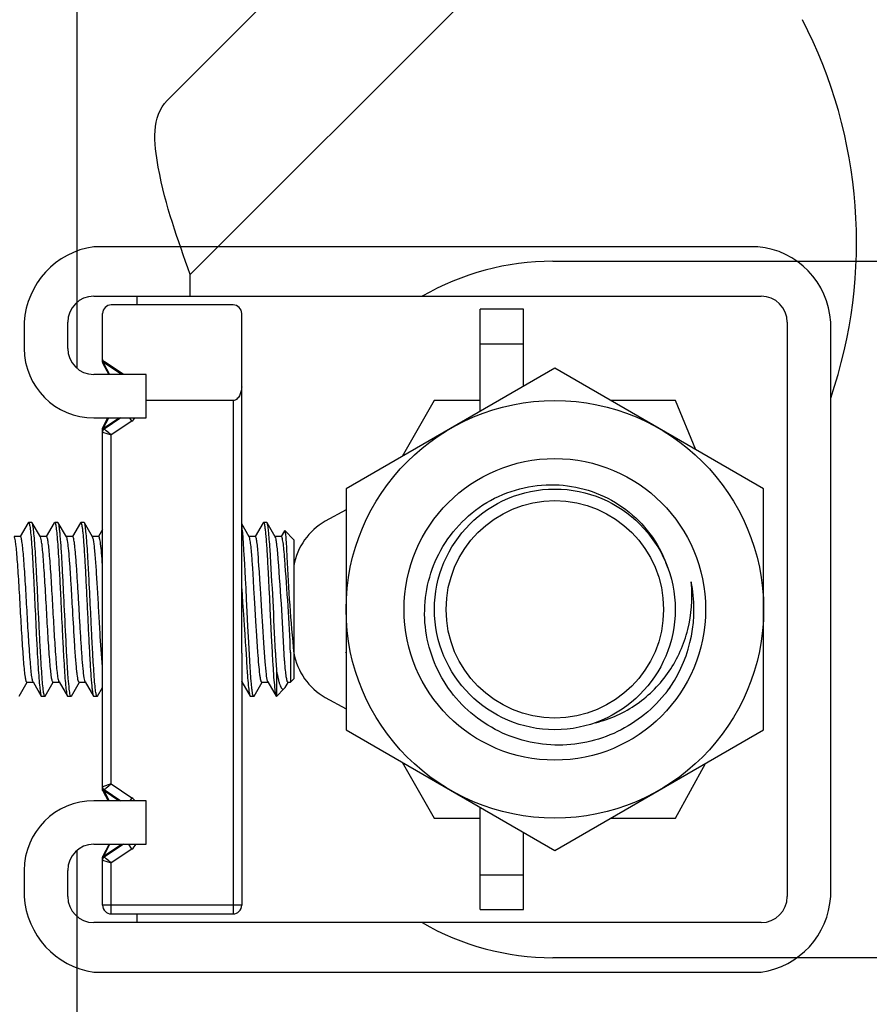
# Model space of a CAD drawing. Extents: x -697783 to -103859, y -72540 to 105660.
# Drawn here: x -502487 to -502214, y -41757 to -41440 of the extents above; entities that cross this region are included whole.
import ezdxf

# ---------------------------------------------------------------- set-up
doc = ezdxf.new("R2010")
doc.units = 0
doc.header["$LTSCALE"] = 1000
doc.header["$MEASUREMENT"] = 0
doc.layers.add('大样图', color=7, linetype='CONTINUOUS')

msp = doc.modelspace()

# ---------------------------------------------------------------- linework, layer by layer
at = {"layer": '大样图', "linetype": 'Continuous', "lineweight": -2}
for p, q in [((-502468.74, -41551.78), (-502468.74, -40911.86)), ((-502468.74, -42394.47), (-502468.74, -41707.18))]:
    msp.add_line(p, q, dxfattribs=at)
at = {"layer": '大样图'}
for p, q in [((-502439.73, -41465.6), (-502323.46, -41349.33)), ((-502432.36, -41521.69), (-502292.05, -41381.38)), ((-502249.43, -41512.73), (-502463.38, -41512.73)), ((-502315.5, -41517.44), (-502206.94, -41517.44)), ((-502432.36, -41528.68), (-502432.36, -41521.69)), ((-502463.38, -41528.68), (-502248.36, -41528.68)), ((-502449.36, -41531.48), (-502449.36, -41528.68)), ((-502418.53, -41531.48), (-502457.77, -41531.48)), ((-502460.57, -41548.94), (-502460.57, -41534.29)), ((-502415.73, -41643.66), (-502415.73, -41534.29)), ((-502324.92, -41532.89), (-502338.93, -41532.89)), ((-502338.93, -41565.82), (-502338.93, -41532.89)), ((-502324.92, -41557.73), (-502324.92, -41532.89)), ((-502485.8, -41537.09), (-502485.8, -41545.5)), ((-502471.79, -41545.5), (-502471.79, -41537.09)), ((-502239.96, -41537.09), (-502239.96, -41577.8)), ((-502225.94, -41585.89), (-502225.94, -41537.09)), ((-502324.92, -41544.1), (-502338.93, -41544.1)), ((-502460.57, -41549.93), (-502460.57, -41549.13)), ((-502460.47, -41550.33), (-502460.26, -41550.21)), ((-502460.47, -41550.33), (-502458.56, -41553.91)), ((-502460.4, -41550.15), (-502460.28, -41550.2)), ((-502454.42, -41553.91), (-502460.26, -41550.01)), ((-502460.26, -41550.21), (-502460.26, -41550.01)), ((-502460.26, -41550.21), (-502458.28, -41553.91)), ((-502453.85, -41553.91), (-502460.07, -41549.75)), ((-502446.56, -41553.91), (-502463.38, -41553.91)), ((-502446.56, -41567.92), (-502446.56, -41553.91)), ((-502314.83, -41551.91), (-502382.1, -41590.74)), ((-502247.56, -41590.74), (-502314.83, -41551.91)), ((-502418.53, -41562.31), (-502446.56, -41562.31)), ((-502418.53, -41562.31), (-502418.53, -41645.66)), ((-502353.67, -41562.31), (-502364.07, -41580.34)), ((-502338.93, -41562.31), (-502353.67, -41562.31)), ((-502275.99, -41562.31), (-502296.81, -41562.31)), ((-502269.39, -41578.15), (-502275.99, -41562.31)), ((-502463.38, -41567.92), (-502446.56, -41567.92)), ((-502460.47, -41570.94), (-502458.86, -41567.92)), ((-502460.26, -41571.25), (-502455.26, -41567.92)), ((-502460.26, -41571.06), (-502458.58, -41567.92)), ((-502454.69, -41567.92), (-502460.07, -41571.51)), ((-502451.11, -41568.9), (-502457.77, -41573.34)), ((-502451.11, -41568.9), (-502451.77, -41567.92)), ((-502460.57, -41572.43), (-502460.57, -41571.34)), ((-502460.57, -41687.62), (-502460.57, -41572.44)), ((-502460.57, -41572.44), (-502457.77, -41573.34)), ((-502460.26, -41571.06), (-502460.47, -41570.94)), ((-502460.4, -41571.12), (-502460.28, -41571.06)), ((-502460.26, -41571.25), (-502460.26, -41571.06)), ((-502457.77, -41685.82), (-502457.77, -41573.34)), ((-502239.96, -41577.8), (-502239.96, -41722.07)), ((-502225.94, -41722.07), (-502225.94, -41585.89)), ((-502382.1, -41590.74), (-502382.1, -41668.42)), ((-502247.56, -41668.42), (-502247.56, -41590.74)), ((-502382.1, -41597.49), (-502388.81, -41601.21)), ((-502484.51, -41601.65), (-502487.09, -41606.09)), ((-502484.51, -41601.65), (-502484.4, -41601.55)), ((-502483.34, -41601.55), (-502484.4, -41601.55)), ((-502483.34, -41601.55), (-502484.4, -41601.55)), ((-502484.4, -41601.55), (-502484.38, -41601.56)), ((-502483.23, -41601.65), (-502483.34, -41601.55)), ((-502480.58, -41606.21), (-502483.23, -41601.65)), ((-502476.1, -41601.65), (-502478.68, -41606.09)), ((-502476.1, -41601.65), (-502475.99, -41601.55)), ((-502474.94, -41601.55), (-502475.99, -41601.55)), ((-502474.94, -41601.55), (-502475.99, -41601.55)), ((-502475.99, -41601.55), (-502475.97, -41601.56)), ((-502474.83, -41601.65), (-502474.94, -41601.55)), ((-502472.17, -41606.21), (-502474.83, -41601.65)), ((-502467.69, -41601.65), (-502470.27, -41606.09)), ((-502467.69, -41601.65), (-502467.58, -41601.55)), ((-502466.53, -41601.55), (-502467.58, -41601.55)), ((-502466.53, -41601.55), (-502467.58, -41601.55)), ((-502467.58, -41601.55), (-502467.57, -41601.56)), ((-502466.42, -41601.65), (-502466.53, -41601.55)), ((-502463.77, -41606.21), (-502466.42, -41601.65)), ((-502413.32, -41606.21), (-502415.73, -41602.06)), ((-502408.83, -41601.65), (-502411.41, -41606.09)), ((-502408.83, -41601.65), (-502408.72, -41601.55)), ((-502407.67, -41601.55), (-502408.72, -41601.55)), ((-502407.67, -41601.55), (-502408.72, -41601.55)), ((-502408.72, -41601.55), (-502408.71, -41601.56)), ((-502407.56, -41601.65), (-502407.67, -41601.55)), ((-502404.91, -41606.21), (-502407.56, -41601.65)), ((-502460.57, -41603.88), (-502461.86, -41606.09)), ((-502401.93, -41604.25), (-502403, -41606.09)), ((-502401.93, -41604.25), (-502401.85, -41604.22)), ((-502398.91, -41607.16), (-502401.85, -41604.22)), ((-502487.02, -41606.09), (-502489.06, -41606.09)), ((-502478.61, -41606.09), (-502480.65, -41606.09)), ((-502470.2, -41606.09), (-502472.24, -41606.09)), ((-502461.79, -41606.09), (-502463.83, -41606.09)), ((-502411.34, -41606.09), (-502413.38, -41606.09)), ((-502402.94, -41606.09), (-502404.97, -41606.09)), ((-502398.91, -41607.16), (-502398.91, -41643.66)), ((-502280.01, -41612.23), (-502279.97, -41612.31)), ((-502415.73, -41643.66), (-502415.73, -41724.88)), ((-502404.88, -41643.44), (-502404.88, -41643.34)), ((-502399.99, -41643.37), (-502399.98, -41643.6)), ((-502399.98, -41643.6), (-502399.99, -41643.38)), ((-502399.98, -41643.6), (-502399.98, -41653.07)), ((-502398.91, -41643.66), (-502398.91, -41652)), ((-502382.31, -41643.28), (-502382.1, -41643.66)), ((-502418.53, -41645.66), (-502418.53, -41727.68)), ((-502414.18, -41646.33), (-502414.1, -41646.4)), ((-502414.17, -41646.34), (-502414.17, -41646.41)), ((-502414.17, -41646.41), (-502414.16, -41646.48)), ((-502413.12, -41646.33), (-502413.14, -41646.05)), ((-502408.17, -41646.45), (-502408.17, -41646.4)), ((-502401.87, -41646.38), (-502401.9, -41646.03)), ((-502404.52, -41649.38), (-502404.52, -41657.61)), ((-502487.44, -41657.51), (-502484.85, -41653.07)), ((-502484.92, -41653.07), (-502482.88, -41653.07)), ((-502482.95, -41652.95), (-502483.02, -41652.8)), ((-502482.95, -41652.95), (-502480.3, -41657.51)), ((-502479.03, -41657.51), (-502476.44, -41653.07)), ((-502476.51, -41653.07), (-502474.47, -41653.07)), ((-502474.54, -41652.95), (-502474.61, -41652.79)), ((-502474.54, -41652.95), (-502471.9, -41657.51)), ((-502470.62, -41657.51), (-502468.04, -41653.07)), ((-502468.1, -41653.07), (-502466.06, -41653.07)), ((-502466.13, -41652.95), (-502463.49, -41657.51)), ((-502415.68, -41652.95), (-502415.73, -41652.85)), ((-502415.73, -41653.07), (-502415.61, -41653.07)), ((-502415.68, -41652.95), (-502413.04, -41657.51)), ((-502411.76, -41657.51), (-502409.18, -41653.07)), ((-502409.24, -41653.07), (-502407.21, -41653.07)), ((-502407.27, -41652.95), (-502404.63, -41657.51)), ((-502401.72, -41654.71), (-502400.79, -41653.1)), ((-502400.83, -41653.07), (-502399.98, -41653.07)), ((-502400.79, -41653.1), (-502400.77, -41653.07)), ((-502398.91, -41652), (-502399.98, -41653.07)), ((-502462.21, -41657.51), (-502460.57, -41654.7)), ((-502402.01, -41655.1), (-502404.52, -41657.61)), ((-502402.02, -41655.11), (-502401.72, -41654.71)), ((-502480.3, -41657.51), (-502480.19, -41657.61)), ((-502479.14, -41657.61), (-502480.19, -41657.61)), ((-502479.14, -41657.61), (-502480.19, -41657.61)), ((-502479.14, -41657.61), (-502479.16, -41657.61)), ((-502479.03, -41657.51), (-502479.14, -41657.61)), ((-502471.9, -41657.51), (-502471.79, -41657.61)), ((-502470.73, -41657.61), (-502471.79, -41657.61)), ((-502470.73, -41657.61), (-502471.79, -41657.61)), ((-502470.62, -41657.51), (-502470.73, -41657.61)), ((-502463.49, -41657.51), (-502463.38, -41657.61)), ((-502462.32, -41657.61), (-502463.38, -41657.61)), ((-502462.32, -41657.61), (-502463.38, -41657.61)), ((-502462.32, -41657.61), (-502462.34, -41657.61)), ((-502462.21, -41657.51), (-502462.32, -41657.61)), ((-502413.04, -41657.51), (-502412.93, -41657.61)), ((-502411.87, -41657.61), (-502412.93, -41657.61)), ((-502411.87, -41657.61), (-502412.93, -41657.61)), ((-502411.87, -41657.61), (-502411.89, -41657.61)), ((-502411.76, -41657.51), (-502411.87, -41657.61)), ((-502404.63, -41657.51), (-502404.52, -41657.61)), ((-502388.81, -41657.95), (-502382.1, -41661.67)), ((-502382.1, -41668.42), (-502314.83, -41707.25)), ((-502314.83, -41707.25), (-502247.56, -41668.42)), ((-502364.07, -41678.82), (-502353.67, -41696.85)), ((-502275.99, -41696.85), (-502266.31, -41679.24)), ((-502457.77, -41685.82), (-502460.57, -41686.72)), ((-502460.48, -41688.01), (-502460.25, -41687.89)), ((-502460.48, -41688.01), (-502458.77, -41691.24)), ((-502460.4, -41687.82), (-502460.35, -41687.84)), ((-502460.35, -41687.84), (-502460.28, -41687.87)), ((-502460.21, -41687.72), (-502460.28, -41687.87)), ((-502460.25, -41687.89), (-502460.28, -41687.87)), ((-502460.19, -41687.74), (-502460.25, -41687.89)), ((-502460.19, -41687.97), (-502460.25, -41687.89)), ((-502460.13, -41687.8), (-502460.19, -41687.97)), ((-502460.19, -41687.97), (-502458.46, -41691.24)), ((-502460.07, -41687.65), (-502454.69, -41691.24)), ((-502460, -41687.89), (-502460.04, -41688.08)), ((-502455.3, -41691.24), (-502460.04, -41688.08)), ((-502457.77, -41685.82), (-502451.11, -41690.26)), ((-502446.56, -41691.24), (-502463.38, -41691.24)), ((-502451.11, -41690.26), (-502451.77, -41691.24)), ((-502446.56, -41705.26), (-502446.56, -41691.24)), ((-502338.93, -41726.28), (-502338.93, -41693.34)), ((-502353.67, -41696.85), (-502338.93, -41696.85)), ((-502296.81, -41696.85), (-502275.99, -41696.85)), ((-502324.92, -41726.28), (-502324.92, -41701.43)), ((-502463.38, -41705.26), (-502446.56, -41705.26)), ((-502458.47, -41705.26), (-502460.48, -41709.07)), ((-502460.19, -41709.09), (-502458.17, -41705.26)), ((-502453.85, -41705.26), (-502460.07, -41709.41)), ((-502460.03, -41708.98), (-502454.42, -41705.25)), ((-502451.11, -41706.8), (-502457.77, -41711.24)), ((-502451.11, -41706.8), (-502452.14, -41705.26)), ((-502460.57, -41724.88), (-502460.57, -41709.46)), ((-502460.57, -41710.34), (-502457.77, -41711.24)), ((-502460.49, -41709.9), (-502460.33, -41709.42)), ((-502460.31, -41709.15), (-502460.48, -41709.07)), ((-502460.42, -41709.24), (-502460.24, -41709.19)), ((-502460.24, -41709.19), (-502460.31, -41709.15)), ((-502460.26, -41709.18), (-502460.23, -41709.14)), ((-502460.23, -41709.14), (-502460.19, -41709.09)), ((-502460.13, -41709.26), (-502460.19, -41709.09)), ((-502457.77, -41727.68), (-502457.77, -41711.24)), ((-502485.8, -41713.66), (-502485.8, -41722.07)), ((-502471.79, -41722.07), (-502471.79, -41713.66)), ((-502338.93, -41715.07), (-502324.92, -41715.07)), ((-502415.73, -41724.88), (-502460.57, -41724.88)), ((-502338.93, -41726.28), (-502324.92, -41726.28)), ((-502457.77, -41727.68), (-502418.53, -41727.68)), ((-502449.36, -41730.48), (-502449.36, -41727.68)), ((-502248.36, -41730.48), (-502463.38, -41730.48)), ((-502184.88, -41741.79), (-502315.5, -41741.79)), ((-502463.38, -41746.43), (-502248.36, -41746.43))]:
    msp.add_line(p, q, dxfattribs=at)
for radius in [67.27, 48.59, 38.78, 35.03]:
    msp.add_circle((-502314.83, -41629.58), radius, dxfattribs=at)
for centre, radius, start, end in [((-502373.42, -41511.22), 155.81, 341.1777, 27.3662), ((-502459.69, -41538.63), 26.15, 98.1046, 176.6336), ((-502251.86, -41538.58), 25.96, 3.2861, 84.636), ((-502315.5, -41601.57), 84.13, 90, 120.0083), ((-502463.38, -41537.09), 8.41, 90, 180), ((-502248.36, -41537.09), 8.41, 0, 90), ((-502457.77, -41534.29), 2.8, 90, 180), ((-502418.53, -41534.29), 2.8, 0, 90), ((-502463.38, -41545.5), 22.42, 180, 270), ((-502463.38, -41545.5), 8.41, 180, 270), ((-502459.73, -41549.93), 0.841, 180, 208.1839), ((-502460.1, -41549.6), 0.627, 238.1081, 241.2843), ((-502459.45, -41548.82), 1.12, 215.4223, 236.3099), ((-502459.92, -41549.21), 1.06, 249.7941, 251.2334), ((-502453.29, -41565.64), 3.92, 303.6901, 324.1234), ((-502459.73, -41571.34), 0.841, 151.8161, 180), ((-502459.45, -41572.44), 1.12, 123.6901, 180), ((-502460.1, -41571.67), 0.627, 118.7138, 121.9), ((-502459.92, -41572.06), 1.06, 108.7744, 110.2094), ((-502378.62, -41619.14), 20.62, 119.6016, 169.7877), ((-503743.26, -41695.72), 1339.4, 2.24099, 3.65606), ((-502618.38, -41629.74), 208.76, 4.5387, 4.6656), ((-503527.53, -41700.55), 1126.95, 2.77308, 4.43377), ((-503415.05, -41691.4), 1016.2, 2.69575, 4.40028), ((-501842.63, -41587.92), 559.08, 182.5313, 185.7332), ((-502315.29, -41628.55), 38.87, 18.159, 24.6875), ((-502314.83, -41629.58), 44.83, 326.4585, 11.4585), ((-502315.11, -41625.37), 44.47, 5.1831, 6.0541), ((-502314.68, -41629.55), 44.67, 10.0541, 11.458), ((-502314.85, -41629.58), 44.85, 7.6522, 10.0536), ((-501957.28, -41619.48), 448.23, 183.0638, 183.8245), ((-502378.6, -41640.02), 20.63, 190.1589, 240.3691), ((-502314.86, -41629.56), 44.86, 323.0314, 324.3178), ((-502314.15, -41628.68), 44.78, 322.4074, 323.2582), ((-502314.74, -41629.64), 44.72, 324.3173, 326.4575), ((-502314.08, -41628.73), 44.69, 323.2578, 325.0125), ((-502459.45, -41686.72), 1.12, 180, 236.3099), ((-502460.17, -41687.36), 0.516, 235.7183, 238.8209), ((-502460.11, -41687.27), 0.624, 238.8616, 242.9131), ((-502458.63, -41686.88), 1.92, 200.3577, 204.6837), ((-502458.8, -41686.96), 1.73, 204.7071, 208.0118), ((-502458.93, -41687.03), 1.58, 208.005, 212.0404), ((-502458.95, -41686.46), 1.95, 230.5794, 236.3228), ((-502463.38, -41713.66), 22.42, 90, 180), ((-502453.29, -41693.52), 3.92, 35.8764, 56.3099), ((-502463.38, -41713.66), 8.41, 90, 180), ((-502453.29, -41703.53), 3.92, 303.6901, 333.8794), ((-502459.45, -41710.34), 1.12, 123.6901, 180), ((-502484.91, -41701.9), 25.7, 342.9834, 343.1803), ((-502539.52, -41685.42), 82.75, 343.1972, 343.3115), ((-502458.94, -41710.62), 1.97, 123.5501, 129.2239), ((-502459.69, -41720.54), 26.15, 183.3663, 261.8956), ((-502463.38, -41722.07), 8.41, 180, 270), ((-502252.05, -41720.54), 26.15, 278.1044, 356.6337), ((-502248.36, -41722.07), 8.41, 270, 0), ((-502457.77, -41724.88), 2.8, 180, 270), ((-502418.53, -41724.88), 2.8, 270, 0), ((-502315.5, -41657.66), 84.13, 239.9917, 270)]:
    msp.add_arc(centre, radius, start, end, dxfattribs=at)
for points, knots in [([(-502432.36, -41521.69), (-502436.27, -41510.31), (-502442.67, -41493.74), (-502444.84, -41470.71), (-502439.73, -41465.6)], [0, 0, 0, 0, 0.624958, 1, 1, 1, 1]), ([(-502460.54, -41549.84), (-502460.55, -41549.82), (-502460.57, -41549.79), (-502460.57, -41549.75), (-502460.57, -41549.73)], [0, 0, 0, 0, 0.519447, 1, 1, 1, 1]), ([(-502460.26, -41550.01), (-502460.29, -41550), (-502460.39, -41549.96), (-502460.49, -41549.9), (-502460.54, -41549.84)], [0, 0, 0, 0, 0.298151, 1, 1, 1, 1]), ([(-502460.26, -41550.01), (-502460.28, -41549.92), (-502460.31, -41549.68), (-502460.12, -41549.73), (-502460.07, -41549.75)], [0, 0, 0, 0, 0.652586, 1, 1, 1, 1]), ([(-502415.73, -41557.87), (-502415.73, -41558.31), (-502415.83, -41559.22), (-502416.28, -41560.54), (-502417.06, -41561.78), (-502418.02, -41562.31), (-502418.53, -41562.31)], [0, 0, 0, 0, 0.235531, 0.478205, 0.731471, 1, 1, 1, 1]), ([(-502460.54, -41571.43), (-502460.55, -41571.44), (-502460.57, -41571.48), (-502460.57, -41571.51), (-502460.57, -41571.53)], [0, 0, 0, 0, 0.519543, 1, 1, 1, 1]), ([(-502460.26, -41571.25), (-502460.29, -41571.26), (-502460.39, -41571.3), (-502460.49, -41571.36), (-502460.54, -41571.43)], [0, 0, 0, 0, 0.29815, 1, 1, 1, 1]), ([(-502460.07, -41571.51), (-502460.12, -41571.54), (-502460.31, -41571.58), (-502460.28, -41571.35), (-502460.26, -41571.25)], [0, 0, 0, 0, 0.346904, 1, 1, 1, 1]), ([(-502457.77, -41573.34), (-502458.31, -41572.92), (-502459.09, -41572.33), (-502459.83, -41571.67), (-502460.07, -41571.51)], [0, 0, 0, 0, 0.698346, 1, 1, 1, 1]), ([(-502352.25, -41611.78), (-502348.81, -41605.04), (-502337.95, -41593.24), (-502322.39, -41589.21), (-502314.83, -41589.42)], [0, 0, 0, 0, 0.500108, 1, 1, 1, 1]), ([(-502314.83, -41589.42), (-502307.62, -41589.62), (-502293.01, -41594.08), (-502283.03, -41605.68), (-502280.01, -41612.23)], [0, 0, 0, 0, 0.500095, 1, 1, 1, 1]), ([(-502484.38, -41601.56), (-502484.32, -41601.57), (-502484.21, -41601.8), (-502484.1, -41602.19), (-502483.98, -41602.87), (-502483.8, -41604.21), (-502483.58, -41606.46), (-502483.34, -41609.77), (-502483.09, -41613.79), (-502482.84, -41618.38), (-502482.59, -41623.38), (-502482.26, -41630.32), (-502481.94, -41637.18), (-502481.59, -41643.72), (-502481.35, -41647.97), (-502481.09, -41651.56), (-502480.87, -41654.36), (-502480.6, -41656.24), (-502480.47, -41657.23), (-502480.3, -41657.51)], [0, 0, 0, 0, 0.003611, 0.011258, 0.023209, 0.039422, 0.084107, 0.143792, 0.216356, 0.299194, 0.389317, 0.483473, 0.670291, 0.756211, 0.832929, 0.897688, 0.948175, 0.982622, 1, 1, 1, 1]), ([(-502479.16, -41657.61), (-502479.22, -41657.59), (-502479.33, -41657.36), (-502479.43, -41656.97), (-502479.56, -41656.3), (-502479.74, -41654.95), (-502479.96, -41652.7), (-502480.2, -41649.4), (-502480.45, -41645.37), (-502480.7, -41640.78), (-502480.95, -41635.78), (-502481.28, -41628.84), (-502481.6, -41621.97), (-502481.95, -41615.44), (-502482.19, -41611.18), (-502482.45, -41607.6), (-502482.67, -41604.8), (-502482.93, -41602.92), (-502483.07, -41601.93), (-502483.23, -41601.65)], [0, 0, 0, 0, 0.003604, 0.011244, 0.023189, 0.039398, 0.084082, 0.143773, 0.216344, 0.299191, 0.38933, 0.483504, 0.670341, 0.756264, 0.832985, 0.897741, 0.948217, 0.982646, 1, 1, 1, 1]), ([(-502475.97, -41601.56), (-502475.91, -41601.57), (-502475.8, -41601.8), (-502475.7, -41602.19), (-502475.57, -41602.87), (-502475.39, -41604.21), (-502475.18, -41606.46), (-502474.93, -41609.77), (-502474.68, -41613.79), (-502474.43, -41618.38), (-502474.18, -41623.38), (-502473.85, -41630.32), (-502473.53, -41637.18), (-502473.18, -41643.72), (-502472.94, -41647.97), (-502472.69, -41651.56), (-502472.46, -41654.36), (-502472.2, -41656.24), (-502472.06, -41657.23), (-502471.9, -41657.51)], [0, 0, 0, 0, 0.003611, 0.011257, 0.023207, 0.039418, 0.084101, 0.143787, 0.21635, 0.299185, 0.389306, 0.483463, 0.670281, 0.756199, 0.832917, 0.897679, 0.948171, 0.982621, 1, 1, 1, 1]), ([(-502472.25, -41641.35), (-502472.48, -41636.99), (-502472.79, -41630.42), (-502473.21, -41621.79), (-502473.52, -41615.74), (-502473.83, -41610.49), (-502474.09, -41606.74), (-502474.33, -41604.37), (-502474.48, -41603.12), (-502474.63, -41602.25), (-502474.74, -41601.79), (-502474.83, -41601.65)], [0, 0, 0, 0, 0.329141, 0.495694, 0.6508, 0.785583, 0.892349, 0.93326, 0.965064, 0.987355, 1, 1, 1, 1]), ([(-502467.57, -41601.56), (-502467.47, -41601.58), (-502467.35, -41601.98), (-502467.2, -41602.61), (-502467.04, -41603.75), (-502466.88, -41605.24), (-502466.72, -41607.12), (-502466.49, -41610.29), (-502466.21, -41614.93), (-502465.89, -41621.11), (-502465.56, -41627.81), (-502465.24, -41634.61), (-502465.02, -41639.14), (-502464.9, -41641.35)], [0, 0, 0, 0, 0.007665, 0.025364, 0.053379, 0.091388, 0.138842, 0.195022, 0.330009, 0.488072, 0.659495, 0.833705, 1, 1, 1, 1]), ([(-502462.34, -41657.61), (-502462.41, -41657.59), (-502462.51, -41657.36), (-502462.62, -41656.97), (-502462.74, -41656.3), (-502462.92, -41654.95), (-502463.14, -41652.7), (-502463.38, -41649.4), (-502463.63, -41645.37), (-502463.88, -41640.78), (-502464.13, -41635.78), (-502464.46, -41628.84), (-502464.79, -41621.97), (-502465.13, -41615.44), (-502465.38, -41611.18), (-502465.63, -41607.6), (-502465.85, -41604.8), (-502466.12, -41602.92), (-502466.25, -41601.93), (-502466.42, -41601.65)], [0, 0, 0, 0, 0.003605, 0.011247, 0.023192, 0.039401, 0.084084, 0.143773, 0.216344, 0.299192, 0.389326, 0.483496, 0.670337, 0.756261, 0.832979, 0.897736, 0.948215, 0.982646, 1, 1, 1, 1]), ([(-502413.13, -41646.19), (-502414.84, -41612.55), (-502415.13, -41608.31), (-502415.44, -41604.05), (-502415.73, -41602.5)], [0, 0, 0, 0, 0.628544, 1, 1, 1, 1]), ([(-502408.71, -41601.56), (-502408.6, -41601.58), (-502408.48, -41602.01), (-502408.32, -41602.68), (-502408.17, -41603.9), (-502408, -41605.49), (-502407.83, -41607.5), (-502407.59, -41610.86), (-502407.43, -41613.56), (-502405.93, -41643.41)], [0, 0, 0, 0, 0.023099, 0.076921, 0.162181, 0.277789, 0.421938, 0.592279, 1, 1, 1, 1]), ([(-502406.58, -41610.31), (-502406.66, -41609.18), (-502406.8, -41607.19), (-502407.02, -41604.58), (-502407.27, -41602.84), (-502407.41, -41601.91), (-502407.56, -41601.65)], [0, 0, 0, 0, 0.387565, 0.689151, 0.895137, 1, 1, 1, 1]), ([(-502401.85, -41604.22), (-502401.8, -41604.28), (-502401.75, -41604.52), (-502401.66, -41604.98), (-502401.59, -41605.7), (-502401.46, -41607.12), (-502401.32, -41609.46), (-502401.22, -41611.47), (-502401.16, -41612.62)], [0, 0, 0, 0, 0.027491, 0.083885, 0.169406, 0.283463, 0.592757, 1, 1, 1, 1]), ([(-502484.92, -41653.07), (-502484.97, -41653.07), (-502485.1, -41652.9), (-502485.26, -41652.36), (-502485.49, -41651.12), (-502485.71, -41649.12), (-502485.96, -41646.39), (-502486.21, -41643.06), (-502486.46, -41639.24), (-502486.7, -41635.08), (-502487.04, -41629.27), (-502487.36, -41623.51), (-502487.7, -41618.02), (-502487.95, -41614.42), (-502488.2, -41611.37), (-502488.43, -41608.97), (-502488.68, -41607.33), (-502488.84, -41606.46), (-502488.99, -41606.21)], [0, 0, 0, 0, 0.003516, 0.010771, 0.037949, 0.081609, 0.140308, 0.211978, 0.294061, 0.383613, 0.477416, 0.664254, 0.750571, 0.827952, 0.893624, 0.945254, 0.981055, 1, 1, 1, 1]), ([(-502483.02, -41652.8), (-502483.15, -41652.45), (-502483.32, -41651.48), (-502483.56, -41649.66), (-502483.79, -41647.14), (-502484.14, -41642.67), (-502484.55, -41636.15), (-502484.94, -41629.24), (-502485.26, -41623.55), (-502485.51, -41619.49), (-502485.75, -41615.78), (-502485.99, -41612.55), (-502486.24, -41609.91), (-502486.46, -41607.97), (-502486.68, -41606.77), (-502486.84, -41606.25), (-502486.97, -41606.09), (-502487.02, -41606.09)], [0, 0, 0, 0, 0.023312, 0.06278, 0.117199, 0.184734, 0.349474, 0.534403, 0.626505, 0.71409, 0.794123, 0.863837, 0.92083, 0.96317, 0.989516, 0.99656, 1, 1, 1, 1]), ([(-502476.51, -41653.07), (-502476.56, -41653.07), (-502476.69, -41652.9), (-502476.85, -41652.36), (-502477.08, -41651.12), (-502477.31, -41649.12), (-502477.55, -41646.39), (-502477.8, -41643.06), (-502478.05, -41639.24), (-502478.3, -41635.08), (-502478.63, -41629.27), (-502478.95, -41623.51), (-502479.3, -41618.02), (-502479.54, -41614.42), (-502479.79, -41611.37), (-502480.02, -41608.97), (-502480.28, -41607.33), (-502480.43, -41606.46), (-502480.58, -41606.21)], [0, 0, 0, 0, 0.003516, 0.010771, 0.037949, 0.081609, 0.140308, 0.211978, 0.294061, 0.383613, 0.477416, 0.664254, 0.750572, 0.827952, 0.893624, 0.945254, 0.981055, 1, 1, 1, 1]), ([(-502474.61, -41652.79), (-502474.74, -41652.45), (-502474.91, -41651.47), (-502475.15, -41649.65), (-502475.39, -41647.12), (-502475.74, -41642.65), (-502476.14, -41636.13), (-502476.53, -41629.22), (-502476.86, -41623.53), (-502477.1, -41619.47), (-502477.35, -41615.77), (-502477.59, -41612.55), (-502477.83, -41609.91), (-502478.05, -41607.97), (-502478.27, -41606.77), (-502478.44, -41606.25), (-502478.56, -41606.09), (-502478.61, -41606.09)], [0, 0, 0, 0, 0.02345, 0.063033, 0.11754, 0.185131, 0.349903, 0.534772, 0.62682, 0.714344, 0.794313, 0.863966, 0.920906, 0.963205, 0.989525, 0.996562, 1, 1, 1, 1]), ([(-502469.62, -41639.45), (-502469.85, -41635.82), (-502470.16, -41630.36), (-502470.57, -41623.18), (-502470.88, -41618.14), (-502471.18, -41613.74), (-502471.49, -41610.23), (-502471.74, -41607.96), (-502471.98, -41606.75), (-502472.1, -41606.34), (-502472.17, -41606.21)], [0, 0, 0, 0, 0.326529, 0.491938, 0.646319, 0.780991, 0.888404, 0.962618, 0.986009, 1, 1, 1, 1]), ([(-502467.52, -41639.45), (-502467.64, -41637.58), (-502467.86, -41633.77), (-502468.19, -41628.03), (-502468.51, -41622.39), (-502468.84, -41617.2), (-502469.12, -41613.3), (-502469.35, -41610.65), (-502469.52, -41609.08), (-502469.67, -41607.85), (-502469.84, -41606.92), (-502469.97, -41606.41), (-502470.12, -41606.09), (-502470.2, -41606.09)], [0, 0, 0, 0, 0.167056, 0.342036, 0.51408, 0.67247, 0.807366, 0.863327, 0.910435, 0.947987, 0.975456, 0.992576, 1, 1, 1, 1]), ([(-502460.57, -41648.15), (-502460.92, -41644.4), (-502461.29, -41638.34), (-502461.77, -41629.98), (-502462.15, -41623.27), (-502462.53, -41617.11), (-502462.86, -41612.58), (-502463.14, -41609.65), (-502463.33, -41608.06), (-502463.52, -41606.97), (-502463.66, -41606.39), (-502463.77, -41606.21)], [0, 0, 0, 0, 0.268555, 0.432232, 0.596778, 0.747731, 0.871839, 0.920321, 0.958291, 0.984973, 1, 1, 1, 1]), ([(-502460.57, -41615.2), (-502460.67, -41613.93), (-502460.84, -41611.69), (-502461.1, -41609.1), (-502461.31, -41607.55), (-502461.47, -41606.78), (-502461.58, -41606.35), (-502461.72, -41606.09), (-502461.79, -41606.09)], [0, 0, 0, 0, 0.41482, 0.72823, 0.841797, 0.924784, 0.976685, 1, 1, 1, 1]), ([(-502410.5, -41643.41), (-502412.37, -41613.31), (-502412.52, -41611.45), (-502412.75, -41609.01), (-502413.01, -41607.35), (-502413.16, -41606.47), (-502413.32, -41606.21)], [0, 0, 0, 0, 0.381754, 0.681975, 0.890091, 1, 1, 1, 1]), ([(-502408.17, -41646.45), (-502410.39, -41611.82), (-502410.54, -41610.16), (-502410.77, -41608.1), (-502411, -41606.82), (-502411.16, -41606.26), (-502411.29, -41606.09), (-502411.34, -41606.09)], [0, 0, 0, 0, 0.418158, 0.729515, 0.923411, 0.975112, 1, 1, 1, 1]), ([(-502403.95, -41613.43), (-502404.02, -41612.51), (-502404.17, -41610.86), (-502404.38, -41608.7), (-502404.62, -41607.23), (-502404.77, -41606.44), (-502404.91, -41606.21)], [0, 0, 0, 0, 0.38118, 0.680309, 0.888233, 1, 1, 1, 1]), ([(-502401.85, -41613.43), (-502401.93, -41612.39), (-502402.08, -41610.58), (-502402.31, -41608.49), (-502402.51, -41607.25), (-502402.64, -41606.64), (-502402.75, -41606.29), (-502402.88, -41606.09), (-502402.94, -41606.09)], [0, 0, 0, 0, 0.417353, 0.72929, 0.841771, 0.92395, 0.975651, 1, 1, 1, 1]), ([(-502314.83, -41673.3), (-502321.91, -41673.11), (-502336.21, -41669.16), (-502352.08, -41653.77), (-502358.63, -41632.63), (-502355.46, -41618.08), (-502352.25, -41611.78)], [0, 0, 0, 0, 0.250101, 0.50014, 0.750107, 1, 1, 1, 1]), ([(-502301.78, -41666.09), (-502297, -41664.95), (-502287.8, -41660.78), (-502277.27, -41650.02), (-502271.14, -41636.28), (-502270.38, -41626.25), (-502270.83, -41621.35)], [0, 0, 0, 0, 0.249708, 0.499636, 0.749734, 1, 1, 1, 1]), ([(-502415.73, -41622.91), (-502414.08, -41647.91), (-502413.92, -41650.47), (-502413.65, -41653.78), (-502413.42, -41655.9), (-502413.21, -41657.02), (-502413.11, -41657.39), (-502413.04, -41657.51)], [0, 0, 0, 0, 0.387408, 0.691019, 0.897768, 0.962114, 1, 1, 1, 1]), ([(-502468.1, -41653.07), (-502468.2, -41653.07), (-502468.37, -41652.65), (-502468.51, -41652.01), (-502468.7, -41650.81), (-502468.88, -41649.25), (-502469.07, -41647.26), (-502469.33, -41643.96), (-502469.51, -41641.31), (-502469.62, -41639.45)], [0, 0, 0, 0, 0.022065, 0.075173, 0.160602, 0.277059, 0.422357, 0.593607, 1, 1, 1, 1]), ([(-502466.13, -41652.95), (-502466.22, -41652.8), (-502466.34, -41652.34), (-502466.6, -41650.94), (-502466.88, -41648.3), (-502467.21, -41644.26), (-502467.41, -41641.16), (-502467.52, -41639.45)], [0, 0, 0, 0, 0.038609, 0.10461, 0.31585, 0.620996, 1, 1, 1, 1]), ([(-502470.95, -41657.24), (-502471.13, -41656.62), (-502471.34, -41654.83), (-502471.66, -41651.47), (-502471.96, -41646.8), (-502472.15, -41643.29), (-502472.25, -41641.35)], [0, 0, 0, 0, 0.121434, 0.337609, 0.636283, 1, 1, 1, 1]), ([(-502464.9, -41641.35), (-502464.79, -41643.43), (-502464.58, -41647.16), (-502464.29, -41651.54), (-502464.04, -41654.32), (-502463.87, -41655.8), (-502463.7, -41656.81), (-502463.58, -41657.35), (-502463.49, -41657.51)], [0, 0, 0, 0, 0.383711, 0.690971, 0.809132, 0.900843, 0.964663, 1, 1, 1, 1]), ([(-502409.24, -41653.07), (-502409.32, -41653.07), (-502409.47, -41652.8), (-502409.58, -41652.34), (-502409.74, -41651.51), (-502409.96, -41649.87), (-502410.23, -41647.12), (-502410.41, -41644.76), (-502410.5, -41643.41)], [0, 0, 0, 0, 0.023075, 0.075089, 0.158336, 0.272261, 0.586084, 1, 1, 1, 1]), ([(-502405.93, -41643.41), (-502405.84, -41645.06), (-502405.67, -41648.06), (-502405.39, -41652.05), (-502405.11, -41654.98), (-502404.92, -41656.56), (-502404.77, -41657.13)], [0, 0, 0, 0, 0.35893, 0.653729, 0.87067, 1, 1, 1, 1]), ([(-502411.89, -41657.61), (-502411.98, -41657.59), (-502412.09, -41657.25), (-502412.23, -41656.7), (-502412.37, -41655.73), (-502412.52, -41654.45), (-502412.67, -41652.83), (-502412.89, -41650.1), (-502413.03, -41647.89), (-502413.12, -41646.33)], [0, 0, 0, 0, 0.023662, 0.077002, 0.161182, 0.275478, 0.418505, 0.588461, 1, 1, 1, 1]), ([(-502407.37, -41652.74), (-502407.61, -41652.03), (-502407.84, -41649.9), (-502408.06, -41647.81), (-502408.17, -41646.45)], [0, 0, 0, 0, 0.353033, 1, 1, 1, 1]), ([(-502400.83, -41653.07), (-502400.89, -41653.07), (-502401.02, -41652.9), (-502401.18, -41652.34), (-502401.41, -41651.06), (-502401.64, -41648.99), (-502401.79, -41647.32), (-502401.87, -41646.38)], [0, 0, 0, 0, 0.024857, 0.076574, 0.270492, 0.581869, 1, 1, 1, 1]), ([(-502404.52, -41649.38), (-502404.34, -41650.34), (-502404.08, -41651.69), (-502403.64, -41653.31), (-502403.34, -41654.18), (-502403.04, -41654.8), (-502402.73, -41655.22), (-502402.32, -41655.35), (-502402.1, -41655.19), (-502402.02, -41655.11)], [0, 0, 0, 0, 0.427992, 0.594856, 0.7284, 0.828419, 0.897175, 0.945336, 1, 1, 1, 1]), ([(-502278.67, -41655.99), (-502282.86, -41661.44), (-502293.94, -41670.5), (-502307.96, -41673.47), (-502314.83, -41673.3)], [0, 0, 0, 0, 0.500072, 1, 1, 1, 1]), ([(-502470.73, -41657.61), (-502470.75, -41657.61), (-502470.89, -41657.53), (-502470.91, -41657.36), (-502470.95, -41657.24)], [0, 0, 0, 0, 0.133974, 1, 1, 1, 1]), ([(-502404.77, -41657.13), (-502404.75, -41657.18), (-502404.72, -41657.3), (-502404.68, -41657.43), (-502404.63, -41657.51)], [0, 0, 0, 0, 0.313274, 1, 1, 1, 1]), ([(-502460.56, -41687.75), (-502460.56, -41687.73), (-502460.56, -41687.69), (-502460.54, -41687.65), (-502460.54, -41687.63)], [0, 0, 0, 0, 0.48312, 1, 1, 1, 1]), ([(-502460.21, -41687.55), (-502460.17, -41687.58), (-502460.17, -41687.66), (-502460.19, -41687.72), (-502460.19, -41687.74)], [0, 0, 0, 0, 0.668538, 1, 1, 1, 1]), ([(-502460.16, -41687.58), (-502460.15, -41687.59), (-502460.13, -41687.62), (-502460.13, -41687.65), (-502460.12, -41687.67)], [0, 0, 0, 0, 0.464051, 1, 1, 1, 1]), ([(-502460.12, -41687.67), (-502460.12, -41687.68), (-502460.12, -41687.73), (-502460.13, -41687.77), (-502460.13, -41687.8)], [0, 0, 0, 0, 0.453877, 1, 1, 1, 1]), ([(-502460.07, -41687.65), (-502459.83, -41687.49), (-502459.09, -41686.83), (-502458.31, -41686.24), (-502457.77, -41685.82)], [0, 0, 0, 0, 0.301655, 1, 1, 1, 1]), ([(-502460.56, -41709.32), (-502460.56, -41709.34), (-502460.56, -41709.38), (-502460.54, -41709.42), (-502460.54, -41709.44)], [0, 0, 0, 0, 0.483166, 1, 1, 1, 1]), ([(-502460.16, -41709.47), (-502460.13, -41709.44), (-502460.11, -41709.35), (-502460.13, -41709.28), (-502460.13, -41709.26)], [0, 0, 0, 0, 0.672918, 1, 1, 1, 1]), ([(-502457.77, -41711.24), (-502458.31, -41710.82), (-502459.09, -41710.23), (-502459.83, -41709.57), (-502460.07, -41709.41)], [0, 0, 0, 0, 0.698346, 1, 1, 1, 1]), ([(-502460.01, -41709.32), (-502460, -41709.29), (-502459.98, -41709.18), (-502460.01, -41709.06), (-502460.03, -41708.98)], [0, 0, 0, 0, 0.200998, 1, 1, 1, 1])]:
    msp.add_open_spline(points, degree=3, knots=knots, dxfattribs=at)
for points in [[(-502460.37, -41549.47), (-502460.48, -41549.32), (-502460.57, -41549.13), (-502460.57, -41548.94)], [(-502460.57, -41549.93), (-502460.57, -41550.01), (-502460.5, -41550.09), (-502460.43, -41550.13)], [(-502460.57, -41571.34), (-502460.57, -41571.25), (-502460.5, -41571.18), (-502460.43, -41571.13)], [(-502407.27, -41652.95), (-502407.31, -41652.89), (-502407.34, -41652.81), (-502407.37, -41652.74)], [(-502460.54, -41687.16), (-502460.56, -41687.02), (-502460.57, -41686.87), (-502460.57, -41686.72)], [(-502460.57, -41687.62), (-502460.57, -41687.68), (-502460.52, -41687.75), (-502460.46, -41687.78)], [(-502460.48, -41688.01), (-502460.52, -41687.93), (-502460.56, -41687.84), (-502460.56, -41687.75)], [(-502460.43, -41687.55), (-502460.48, -41687.43), (-502460.51, -41687.3), (-502460.54, -41687.16)], [(-502460.23, -41687.52), (-502460.18, -41687.57), (-502460.2, -41687.66), (-502460.21, -41687.72)], [(-502460.01, -41687.74), (-502460, -41687.79), (-502459.99, -41687.84), (-502460, -41687.89)], [(-502460.57, -41709.46), (-502460.57, -41709.37), (-502460.5, -41709.28), (-502460.42, -41709.24)], [(-502460.57, -41710.34), (-502460.57, -41710.19), (-502460.54, -41710.04), (-502460.49, -41709.9)], [(-502460.48, -41709.07), (-502460.52, -41709.15), (-502460.56, -41709.23), (-502460.56, -41709.32)]]:
    msp.add_open_spline(points, degree=3, dxfattribs=at)

doc.saveas('drawing.dxf')
